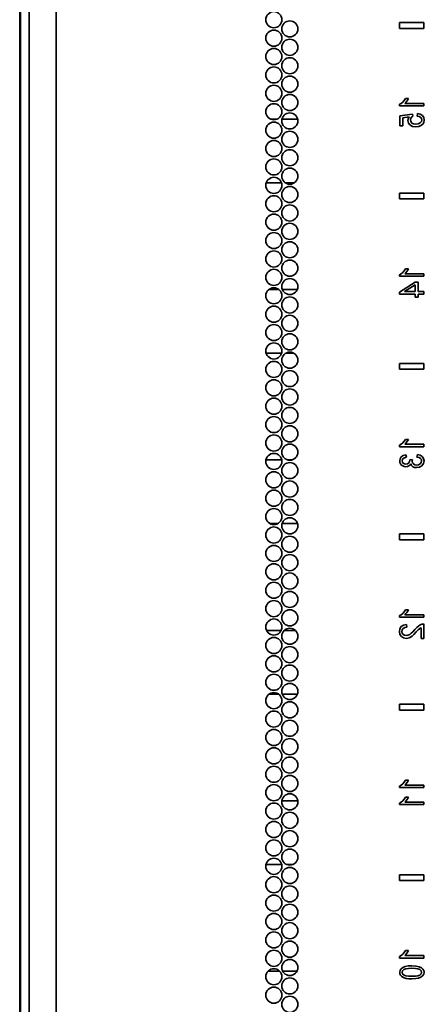
# Model space of a CAD drawing. Units: inches. Extents: x 177 to 4701, y 141 to 2302.
# Drawn here: x 4004 to 4109, y 650 to 907 of the extents above; entities that cross this region are included whole.
import ezdxf

# ---------------------------------------------------------------- set-up
doc = ezdxf.new("R2010")
doc.units = ezdxf.units.IN
doc.header["$MEASUREMENT"] = 0
doc.layers.add('Layer 1', color=7, linetype='Continuous')

msp = doc.modelspace()

# ---------------------------------------------------------------- linework, layer by layer
at = {"layer": 'Layer 1', "color": 7, "lineweight": 35}
for points in [[(4004.15, 230.6), (4004.15, 2296.83)], [(4013.4, 214.45), (4013.4, 2290)], [(4003.9, 2240.81), (4003.9, 230.07)], [(4006.4, 2234.77), (4006.4, 214.45)], [(4102.9, 906.17), (4102.9, 904.65)], [(4102.9, 906.17), (4109.25, 906.17)], [(4109.25, 904.65), (4102.9, 904.65)], [(4109.25, 906.17), (4109.25, 904.65)], [(4104.47, 886.37), (4104.14, 885.87), (4103.73, 885.43)], [(4105.22, 886.37), (4104.47, 886.37)], [(4104.82, 885.7), (4105.06, 886.05), (4105.22, 886.37)], [(4103.73, 885.43), (4103.3, 885.09), (4102.89, 884.86)], [(4102.89, 884.86), (4102.89, 884.45)], [(4102.89, 884.45), (4109.24, 884.45)], [(4104.29, 885.09), (4104.56, 885.36), (4104.82, 885.7)], [(4109.24, 885.09), (4104.29, 885.09)], [(4109.24, 884.45), (4109.24, 885.09)], [(4070.95, 880.99), (4069.33, 880.99)], [(4076.35, 880.99), (4072.25, 880.99)], [(4106.25, 882.32), (4103, 881.81)], [(4103, 881.81), (4103, 879.23)], [(4103.74, 881.31), (4105.44, 881.58)], [(4103.74, 879.23), (4103.74, 881.31)], [(4105.44, 881.58), (4105.14, 881.11), (4105.04, 880.6)], [(4105.73, 880.77), (4105.77, 881.07), (4105.9, 881.33)], [(4105.9, 881.33), (4106.1, 881.55), (4106.34, 881.72)], [(4106.34, 881.72), (4106.25, 882.32)], [(4107.58, 882.43), (4107.51, 881.76)], [(4107.51, 881.76), (4108.03, 881.64), (4108.41, 881.42)], [(4108.86, 881.92), (4108.3, 882.27), (4107.58, 882.43)], [(4108.41, 881.42), (4108.63, 881.12), (4108.71, 880.76)], [(4109.35, 880.76), (4109.23, 881.41), (4108.86, 881.92)], [(4103, 879.23), (4103.74, 879.23)], [(4105.04, 880.6), (4105.19, 879.98), (4105.62, 879.46)], [(4105.62, 879.46), (4106.27, 879.11), (4107.09, 878.99)], [(4106.11, 879.97), (4105.83, 880.33), (4105.73, 880.77)], [(4107.16, 879.67), (4106.57, 879.74), (4106.11, 879.97)], [(4107.09, 878.99), (4107.89, 879.09), (4108.58, 879.4)], [(4108.29, 879.99), (4107.79, 879.75), (4107.16, 879.67)], [(4108.71, 880.76), (4108.6, 880.34), (4108.29, 879.99)], [(4108.58, 879.4), (4109.01, 879.78), (4109.26, 880.23), (4109.35, 880.76)], [(4068.15, 864.39), (4072.13, 864.39)], [(4073.12, 864.39), (4075.48, 864.39)], [(4102.9, 861.72), (4102.9, 860.2)], [(4102.9, 861.72), (4109.25, 861.72)], [(4109.25, 861.72), (4109.25, 860.2)], [(4109.25, 860.2), (4102.9, 860.2)], [(4103.73, 840.98), (4103.3, 840.64), (4102.89, 840.41)], [(4102.89, 840.41), (4102.89, 840)], [(4102.89, 840), (4109.24, 840)], [(4104.47, 841.92), (4104.14, 841.42), (4103.73, 840.98)], [(4104.29, 840.64), (4104.56, 840.91), (4104.82, 841.25)], [(4109.24, 840.64), (4104.29, 840.64)], [(4105.22, 841.92), (4104.47, 841.92)], [(4104.82, 841.25), (4105.06, 841.6), (4105.22, 841.92)], [(4109.24, 840), (4109.24, 840.64)], [(4107.01, 838.48), (4102.9, 835.88)], [(4104.15, 836), (4107.01, 837.79)], [(4107.73, 838.48), (4107.01, 838.48)], [(4107.01, 837.79), (4107.01, 836)], [(4107.73, 836), (4107.73, 838.48)], [(4071.49, 836.54), (4068.8, 836.54)], [(4076.25, 836.54), (4072.35, 836.54)], [(4102.9, 835.88), (4102.9, 835.3)], [(4102.9, 835.3), (4107.01, 835.3)], [(4107.01, 836), (4104.15, 836)], [(4107.01, 835.3), (4107.01, 834.53)], [(4109.25, 836), (4107.73, 836)], [(4107.73, 835.3), (4109.25, 835.3)], [(4107.73, 834.53), (4107.73, 835.3)], [(4109.25, 835.3), (4109.25, 836)], [(4107.01, 834.53), (4107.73, 834.53)], [(4068.13, 819.94), (4072.16, 819.94)], [(4073.24, 819.94), (4075.36, 819.94)], [(4102.9, 817.27), (4109.25, 817.27)], [(4102.9, 817.27), (4102.9, 815.75)], [(4109.25, 817.27), (4109.25, 815.75)], [(4109.25, 815.75), (4102.9, 815.75)], [(4103.73, 796.53), (4103.3, 796.19), (4102.89, 795.96)], [(4104.47, 797.47), (4104.14, 796.97), (4103.73, 796.53)], [(4104.29, 796.19), (4104.56, 796.46), (4104.82, 796.8)], [(4109.24, 796.19), (4104.29, 796.19)], [(4105.22, 797.47), (4104.47, 797.47)], [(4104.82, 796.8), (4105.06, 797.15), (4105.22, 797.47)], [(4109.24, 795.55), (4109.24, 796.19)], [(4102.89, 795.96), (4102.89, 795.55)], [(4102.89, 795.55), (4109.24, 795.55)], [(4072.21, 792.09), (4068.07, 792.09)], [(4074.81, 792.09), (4073.79, 792.09)], [(4103.36, 792.89), (4103.05, 792.43), (4102.94, 791.86)], [(4102.94, 791.86), (4103, 791.45), (4103.16, 791.08)], [(4103.16, 791.08), (4103.42, 790.77), (4103.76, 790.53)], [(4104.55, 793.42), (4103.87, 793.23), (4103.36, 792.89)], [(4103.57, 791.85), (4103.64, 792.19), (4103.85, 792.47)], [(4103.84, 791.24), (4103.64, 791.51), (4103.57, 791.85)], [(4104.54, 791), (4104.16, 791.06), (4103.84, 791.24)], [(4103.85, 792.47), (4104.2, 792.67), (4104.69, 792.79)], [(4105.32, 791.32), (4105, 791.08), (4104.54, 791)], [(4104.69, 792.79), (4104.55, 793.42)], [(4105.29, 790.53), (4105.59, 790.75), (4105.82, 791.06)], [(4105.58, 792.06), (4105.52, 791.67), (4105.32, 791.32)], [(4106.24, 792.23), (4105.57, 792.16)], [(4105.57, 792.16), (4105.58, 792.1), (4105.58, 792.06)], [(4105.82, 791.06), (4106.01, 790.65), (4106.34, 790.34)], [(4106.15, 791.78), (4106.18, 791.98), (4106.24, 792.23)], [(4106.5, 791.05), (4106.24, 791.38), (4106.15, 791.78)], [(4107.36, 790.77), (4106.88, 790.84), (4106.5, 791.05)], [(4108.29, 791.08), (4107.87, 790.84), (4107.36, 790.77)], [(4107.54, 793.49), (4107.44, 792.85)], [(4107.44, 792.85), (4108, 792.7), (4108.37, 792.48)], [(4108.8, 792.97), (4108.24, 793.33), (4107.54, 793.49)], [(4108.66, 791.83), (4108.57, 791.42), (4108.29, 791.08)], [(4108.37, 792.48), (4108.59, 792.18), (4108.66, 791.83)], [(4108.73, 790.59), (4109.15, 791.15), (4109.29, 791.84)], [(4109.29, 791.84), (4109.17, 792.46), (4108.8, 792.97)], [(4103.76, 790.53), (4104.14, 790.39), (4104.56, 790.34)], [(4104.56, 790.34), (4104.94, 790.39), (4105.29, 790.53)], [(4106.34, 790.34), (4106.79, 790.15), (4107.35, 790.09)], [(4107.35, 790.09), (4108.1, 790.21), (4108.73, 790.59)], [(4069.12, 775.49), (4071.16, 775.49)], [(4072.28, 775.49), (4076.32, 775.49)], [(4102.9, 772.82), (4102.9, 771.3)], [(4102.9, 772.82), (4109.25, 772.82)], [(4109.25, 771.3), (4102.9, 771.3)], [(4109.25, 772.82), (4109.25, 771.3)], [(4104.47, 753.02), (4104.14, 752.52), (4103.73, 752.08)], [(4105.22, 753.02), (4104.47, 753.02)], [(4104.82, 752.35), (4105.06, 752.7), (4105.22, 753.02)], [(4103.73, 752.08), (4103.3, 751.74), (4102.89, 751.51)], [(4102.89, 751.51), (4102.89, 751.1)], [(4102.89, 751.1), (4109.24, 751.1)], [(4104.29, 751.74), (4104.56, 752.01), (4104.82, 752.35)], [(4109.24, 751.74), (4104.29, 751.74)], [(4109.24, 751.1), (4109.24, 751.74)], [(4072.04, 747.64), (4068.24, 747.64)], [(4075.76, 747.64), (4072.84, 747.64)], [(4103.35, 748.64), (4103, 748.07), (4102.89, 747.34)], [(4102.89, 747.34), (4103.01, 746.6), (4103.39, 746.04)], [(4104.71, 749.19), (4103.93, 749.02), (4103.35, 748.64)], [(4103.53, 747.35), (4103.61, 747.81), (4103.87, 748.17)], [(4103.84, 746.58), (4103.61, 746.92), (4103.53, 747.35)], [(4103.87, 748.17), (4104.27, 748.39), (4104.8, 748.47)], [(4104.8, 748.47), (4104.71, 749.19)], [(4106.9, 747.87), (4106.37, 747.31), (4105.93, 746.89), (4105.56, 746.61)], [(4107.85, 748.78), (4107.41, 748.39), (4106.9, 747.87)], [(4107.27, 747.25), (4107.77, 747.76), (4108.07, 748.05)], [(4108.7, 749.24), (4108.27, 749.06), (4107.85, 748.78)], [(4108.07, 748.05), (4108.28, 748.22), (4108.49, 748.35)], [(4108.49, 748.35), (4108.49, 745.55)], [(4109.24, 749.32), (4108.96, 749.31), (4108.7, 749.24)], [(4109.24, 745.55), (4109.24, 749.32)], [(4103.39, 746.04), (4103.96, 745.68), (4104.64, 745.56)], [(4104.63, 746.28), (4104.2, 746.36), (4103.84, 746.58)], [(4105.56, 746.61), (4105.08, 746.36), (4104.63, 746.28)], [(4104.64, 745.56), (4105.02, 745.6), (4105.39, 745.7)], [(4105.39, 745.7), (4105.76, 745.89), (4106.16, 746.16)], [(4106.16, 746.16), (4106.64, 746.6), (4107.27, 747.25)], [(4108.49, 745.55), (4109.24, 745.55)], [(4068.93, 731.04), (4071.36, 731.04)], [(4072.32, 731.04), (4076.29, 731.04)], [(4102.9, 728.37), (4102.9, 726.85)], [(4102.9, 728.37), (4109.25, 728.37)], [(4109.25, 726.85), (4102.9, 726.85)], [(4109.25, 728.37), (4109.25, 726.85)], [(4103.73, 707.63), (4103.3, 707.29), (4102.89, 707.06)], [(4102.89, 707.06), (4102.89, 706.65)], [(4102.89, 706.65), (4109.24, 706.65)], [(4104.47, 708.57), (4104.14, 708.07), (4103.73, 707.63)], [(4104.29, 707.29), (4104.56, 707.56), (4104.82, 707.9)], [(4109.24, 707.29), (4104.29, 707.29)], [(4105.22, 708.57), (4104.47, 708.57)], [(4104.82, 707.9), (4105.06, 708.25), (4105.22, 708.57)], [(4109.24, 706.65), (4109.24, 707.29)], [(4104.47, 704.12), (4104.14, 703.62), (4103.73, 703.19)], [(4105.22, 704.12), (4104.47, 704.12)], [(4104.82, 703.45), (4105.06, 703.81), (4105.22, 704.12)], [(4076.38, 703.19), (4072.22, 703.19)], [(4103.73, 703.19), (4103.3, 702.84), (4102.89, 702.62)], [(4102.89, 702.62), (4102.89, 702.21)], [(4102.89, 702.21), (4109.24, 702.21)], [(4104.29, 702.85), (4104.56, 703.11), (4104.82, 703.45)], [(4109.24, 702.85), (4104.29, 702.85)], [(4109.24, 702.21), (4109.24, 702.85)], [(4068.09, 686.59), (4072.19, 686.59)], [(4073.49, 686.59), (4075.11, 686.59)], [(4102.9, 683.92), (4109.25, 683.92)], [(4102.9, 683.92), (4102.9, 682.4)], [(4109.25, 683.92), (4109.25, 682.4)], [(4109.25, 682.4), (4102.9, 682.4)], [(4103.73, 663.18), (4103.3, 662.84), (4102.89, 662.61)], [(4102.89, 662.61), (4102.89, 662.2)], [(4104.47, 664.12), (4104.14, 663.62), (4103.73, 663.18)], [(4104.29, 662.84), (4104.56, 663.11), (4104.82, 663.45)], [(4109.24, 662.84), (4104.29, 662.84)], [(4105.22, 664.12), (4104.47, 664.12)], [(4104.82, 663.45), (4105.06, 663.8), (4105.22, 664.12)], [(4109.24, 662.2), (4109.24, 662.84)], [(4102.89, 662.2), (4109.24, 662.2)], [(4104.34, 659.98), (4103.75, 659.74), (4103.3, 659.41)], [(4106.12, 660.17), (4105.12, 660.12), (4104.34, 659.98)], [(4108.64, 659.65), (4108.02, 659.94), (4107.18, 660.11), (4106.12, 660.17)], [(4071.7, 658.74), (4068.59, 658.74)], [(4076.15, 658.74), (4072.45, 658.74)], [(4103.3, 659.41), (4103.03, 658.99), (4102.94, 658.47)], [(4102.94, 658.47), (4102.99, 658.08), (4103.14, 657.74)], [(4103.14, 657.74), (4103.39, 657.45), (4103.72, 657.22)], [(4103.57, 658.48), (4103.68, 658.88), (4104.02, 659.18)], [(4104.08, 657.73), (4103.7, 658.07), (4103.57, 658.48)], [(4104.02, 659.18), (4104.5, 659.37), (4105.2, 659.48), (4106.12, 659.51)], [(4106.12, 657.43), (4105.21, 657.47), (4104.53, 657.57), (4104.08, 657.73)], [(4106.12, 659.51), (4107.02, 659.48), (4107.7, 659.38), (4108.15, 659.21)], [(4108.15, 657.73), (4107.7, 657.57), (4107.02, 657.47), (4106.12, 657.43)], [(4107.88, 656.96), (4108.48, 657.2), (4108.92, 657.53)], [(4108.15, 659.21), (4108.54, 658.88), (4108.66, 658.47)], [(4108.66, 658.47), (4108.53, 658.07), (4108.15, 657.73)], [(4109.29, 658.47), (4109.22, 658.94), (4109, 659.33), (4108.64, 659.65)], [(4108.92, 657.53), (4109.2, 657.95), (4109.29, 658.47)], [(4103.72, 657.22), (4104.14, 657.03), (4104.65, 656.89)], [(4104.65, 656.89), (4105.29, 656.81), (4106.12, 656.78)], [(4106.12, 656.78), (4107.11, 656.82), (4107.88, 656.96)]]:
    msp.add_lwpolyline(points, dxfattribs=at)
for points in [[(4070.14, 909.02), (4068.98, 909.02), (4068.04, 908.08), (4068.04, 906.92), (4068.04, 905.77), (4068.98, 904.82), (4070.14, 904.82), (4071.3, 904.82), (4072.24, 905.77), (4072.24, 906.92), (4072.24, 908.08), (4071.3, 909.02), (4070.14, 909.02)], [(4074.3, 906.62), (4073.14, 906.62), (4072.2, 905.68), (4072.2, 904.52), (4072.2, 903.37), (4073.14, 902.42), (4074.3, 902.42), (4075.46, 902.42), (4076.4, 903.37), (4076.4, 904.52), (4076.4, 905.68), (4075.46, 906.62), (4074.3, 906.62)], [(4070.14, 904.22), (4068.98, 904.22), (4068.04, 903.28), (4068.04, 902.12), (4068.04, 900.96), (4068.98, 900.02), (4070.14, 900.02), (4071.3, 900.02), (4072.24, 900.96), (4072.24, 902.12), (4072.24, 903.28), (4071.3, 904.22), (4070.14, 904.22)], [(4074.3, 901.82), (4073.14, 901.82), (4072.2, 900.88), (4072.2, 899.72), (4072.2, 898.57), (4073.14, 897.62), (4074.3, 897.62), (4075.46, 897.62), (4076.4, 898.57), (4076.4, 899.72), (4076.4, 900.88), (4075.46, 901.82), (4074.3, 901.82)], [(4070.14, 899.42), (4068.98, 899.42), (4068.04, 898.48), (4068.04, 897.32), (4068.04, 896.17), (4068.98, 895.22), (4070.14, 895.22), (4071.3, 895.22), (4072.24, 896.17), (4072.24, 897.32), (4072.24, 898.48), (4071.3, 899.42), (4070.14, 899.42)], [(4074.3, 897.02), (4073.14, 897.02), (4072.2, 896.08), (4072.2, 894.92), (4072.2, 893.76), (4073.14, 892.82), (4074.3, 892.82), (4075.46, 892.82), (4076.4, 893.76), (4076.4, 894.92), (4076.4, 896.08), (4075.46, 897.02), (4074.3, 897.02)], [(4070.14, 894.62), (4068.98, 894.62), (4068.04, 893.68), (4068.04, 892.52), (4068.04, 891.37), (4068.98, 890.42), (4070.14, 890.42), (4071.3, 890.42), (4072.24, 891.37), (4072.24, 892.52), (4072.24, 893.68), (4071.3, 894.62), (4070.14, 894.62)], [(4074.3, 892.22), (4073.14, 892.22), (4072.2, 891.28), (4072.2, 890.12), (4072.2, 888.97), (4073.14, 888.02), (4074.3, 888.02), (4075.46, 888.02), (4076.4, 888.97), (4076.4, 890.12), (4076.4, 891.28), (4075.46, 892.22), (4074.3, 892.22)], [(4070.14, 889.82), (4068.98, 889.82), (4068.04, 888.88), (4068.04, 887.72), (4068.04, 886.57), (4068.98, 885.62), (4070.14, 885.62), (4071.3, 885.62), (4072.24, 886.57), (4072.24, 887.72), (4072.24, 888.88), (4071.3, 889.82), (4070.14, 889.82)], [(4074.3, 887.42), (4073.14, 887.42), (4072.2, 886.48), (4072.2, 885.32), (4072.2, 884.17), (4073.14, 883.22), (4074.3, 883.22), (4075.46, 883.22), (4076.4, 884.17), (4076.4, 885.32), (4076.4, 886.48), (4075.46, 887.42), (4074.3, 887.42)], [(4070.14, 885.02), (4068.98, 885.02), (4068.04, 884.08), (4068.04, 882.92), (4068.04, 881.77), (4068.98, 880.82), (4070.14, 880.82), (4071.3, 880.82), (4072.24, 881.77), (4072.24, 882.92), (4072.24, 884.08), (4071.3, 885.02), (4070.14, 885.02)], [(4074.3, 882.62), (4073.14, 882.62), (4072.2, 881.68), (4072.2, 880.52), (4072.2, 879.37), (4073.14, 878.42), (4074.3, 878.42), (4075.46, 878.42), (4076.4, 879.37), (4076.4, 880.52), (4076.4, 881.68), (4075.46, 882.62), (4074.3, 882.62)], [(4070.14, 880.22), (4068.98, 880.22), (4068.04, 879.28), (4068.04, 878.12), (4068.04, 876.97), (4068.98, 876.02), (4070.14, 876.02), (4071.3, 876.02), (4072.24, 876.97), (4072.24, 878.12), (4072.24, 879.28), (4071.3, 880.22), (4070.14, 880.22)], [(4074.3, 877.82), (4073.14, 877.82), (4072.2, 876.88), (4072.2, 875.72), (4072.2, 874.57), (4073.14, 873.62), (4074.3, 873.62), (4075.46, 873.62), (4076.4, 874.57), (4076.4, 875.72), (4076.4, 876.88), (4075.46, 877.82), (4074.3, 877.82)], [(4070.14, 875.42), (4068.98, 875.42), (4068.04, 874.48), (4068.04, 873.32), (4068.04, 872.17), (4068.98, 871.22), (4070.14, 871.22), (4071.3, 871.22), (4072.24, 872.17), (4072.24, 873.32), (4072.24, 874.48), (4071.3, 875.42), (4070.14, 875.42)], [(4070.14, 870.62), (4068.98, 870.62), (4068.04, 869.68), (4068.04, 868.52), (4068.04, 867.37), (4068.98, 866.42), (4070.14, 866.42), (4071.3, 866.42), (4072.24, 867.37), (4072.24, 868.52), (4072.24, 869.68), (4071.3, 870.62), (4070.14, 870.62)], [(4074.3, 873.02), (4073.14, 873.02), (4072.2, 872.08), (4072.2, 870.92), (4072.2, 869.76), (4073.14, 868.82), (4074.3, 868.82), (4075.46, 868.82), (4076.4, 869.76), (4076.4, 870.92), (4076.4, 872.08), (4075.46, 873.02), (4074.3, 873.02)], [(4074.3, 868.22), (4073.14, 868.22), (4072.2, 867.28), (4072.2, 866.12), (4072.2, 864.97), (4073.14, 864.02), (4074.3, 864.02), (4075.46, 864.02), (4076.4, 864.97), (4076.4, 866.12), (4076.4, 867.28), (4075.46, 868.22), (4074.3, 868.22)], [(4070.14, 865.82), (4068.98, 865.82), (4068.04, 864.88), (4068.04, 863.72), (4068.04, 862.57), (4068.98, 861.62), (4070.14, 861.62), (4071.3, 861.62), (4072.24, 862.57), (4072.24, 863.72), (4072.24, 864.88), (4071.3, 865.82), (4070.14, 865.82)], [(4074.3, 863.42), (4073.14, 863.42), (4072.2, 862.48), (4072.2, 861.32), (4072.2, 860.17), (4073.14, 859.22), (4074.3, 859.22), (4075.46, 859.22), (4076.4, 860.17), (4076.4, 861.32), (4076.4, 862.48), (4075.46, 863.42), (4074.3, 863.42)], [(4070.14, 861.02), (4068.98, 861.02), (4068.04, 860.08), (4068.04, 858.92), (4068.04, 857.77), (4068.98, 856.82), (4070.14, 856.82), (4071.3, 856.82), (4072.24, 857.77), (4072.24, 858.92), (4072.24, 860.08), (4071.3, 861.02), (4070.14, 861.02)], [(4074.3, 858.62), (4073.14, 858.62), (4072.2, 857.68), (4072.2, 856.52), (4072.2, 855.37), (4073.14, 854.42), (4074.3, 854.42), (4075.46, 854.42), (4076.4, 855.37), (4076.4, 856.52), (4076.4, 857.68), (4075.46, 858.62), (4074.3, 858.62)], [(4070.14, 856.22), (4068.98, 856.22), (4068.04, 855.28), (4068.04, 854.12), (4068.04, 852.97), (4068.98, 852.02), (4070.14, 852.02), (4071.3, 852.02), (4072.24, 852.97), (4072.24, 854.12), (4072.24, 855.28), (4071.3, 856.22), (4070.14, 856.22)], [(4074.3, 853.82), (4073.14, 853.82), (4072.2, 852.88), (4072.2, 851.72), (4072.2, 850.57), (4073.14, 849.62), (4074.3, 849.62), (4075.46, 849.62), (4076.4, 850.57), (4076.4, 851.72), (4076.4, 852.88), (4075.46, 853.82), (4074.3, 853.82)], [(4070.14, 851.42), (4068.98, 851.42), (4068.04, 850.48), (4068.04, 849.32), (4068.04, 848.17), (4068.98, 847.22), (4070.14, 847.22), (4071.3, 847.22), (4072.24, 848.17), (4072.24, 849.32), (4072.24, 850.48), (4071.3, 851.42), (4070.14, 851.42)], [(4074.3, 849.02), (4073.14, 849.02), (4072.2, 848.08), (4072.2, 846.92), (4072.2, 845.77), (4073.14, 844.82), (4074.3, 844.82), (4075.46, 844.82), (4076.4, 845.77), (4076.4, 846.92), (4076.4, 848.08), (4075.46, 849.02), (4074.3, 849.02)], [(4070.14, 846.62), (4068.98, 846.62), (4068.04, 845.68), (4068.04, 844.52), (4068.04, 843.37), (4068.98, 842.42), (4070.14, 842.42), (4071.3, 842.42), (4072.24, 843.37), (4072.24, 844.52), (4072.24, 845.68), (4071.3, 846.62), (4070.14, 846.62)], [(4074.3, 844.22), (4073.14, 844.22), (4072.2, 843.28), (4072.2, 842.12), (4072.2, 840.97), (4073.14, 840.02), (4074.3, 840.02), (4075.46, 840.02), (4076.4, 840.97), (4076.4, 842.12), (4076.4, 843.28), (4075.46, 844.22), (4074.3, 844.22)], [(4070.14, 841.82), (4068.98, 841.82), (4068.04, 840.88), (4068.04, 839.72), (4068.04, 838.57), (4068.98, 837.62), (4070.14, 837.62), (4071.3, 837.62), (4072.24, 838.57), (4072.24, 839.72), (4072.24, 840.88), (4071.3, 841.82), (4070.14, 841.82)], [(4074.3, 839.42), (4073.14, 839.42), (4072.2, 838.48), (4072.2, 837.32), (4072.2, 836.17), (4073.14, 835.22), (4074.3, 835.22), (4075.46, 835.22), (4076.4, 836.17), (4076.4, 837.32), (4076.4, 838.48), (4075.46, 839.42), (4074.3, 839.42)], [(4070.14, 837.02), (4068.98, 837.02), (4068.04, 836.08), (4068.04, 834.92), (4068.04, 833.77), (4068.98, 832.82), (4070.14, 832.82), (4071.3, 832.82), (4072.24, 833.77), (4072.24, 834.92), (4072.24, 836.08), (4071.3, 837.02), (4070.14, 837.02)], [(4074.3, 834.62), (4073.14, 834.62), (4072.2, 833.68), (4072.2, 832.52), (4072.2, 831.37), (4073.14, 830.42), (4074.3, 830.42), (4075.46, 830.42), (4076.4, 831.37), (4076.4, 832.52), (4076.4, 833.68), (4075.46, 834.62), (4074.3, 834.62)], [(4070.14, 832.22), (4068.98, 832.22), (4068.04, 831.28), (4068.04, 830.12), (4068.04, 828.96), (4068.98, 828.02), (4070.14, 828.02), (4071.3, 828.02), (4072.24, 828.96), (4072.24, 830.12), (4072.24, 831.28), (4071.3, 832.22), (4070.14, 832.22)], [(4074.3, 829.82), (4073.14, 829.82), (4072.2, 828.88), (4072.2, 827.72), (4072.2, 826.57), (4073.14, 825.62), (4074.3, 825.62), (4075.46, 825.62), (4076.4, 826.57), (4076.4, 827.72), (4076.4, 828.88), (4075.46, 829.82), (4074.3, 829.82)], [(4070.14, 827.42), (4068.98, 827.42), (4068.04, 826.48), (4068.04, 825.32), (4068.04, 824.17), (4068.98, 823.22), (4070.14, 823.22), (4071.3, 823.22), (4072.24, 824.17), (4072.24, 825.32), (4072.24, 826.48), (4071.3, 827.42), (4070.14, 827.42)], [(4074.3, 825.02), (4073.14, 825.02), (4072.2, 824.08), (4072.2, 822.92), (4072.2, 821.77), (4073.14, 820.82), (4074.3, 820.82), (4075.46, 820.82), (4076.4, 821.77), (4076.4, 822.92), (4076.4, 824.08), (4075.46, 825.02), (4074.3, 825.02)], [(4070.14, 822.62), (4068.98, 822.62), (4068.04, 821.68), (4068.04, 820.52), (4068.04, 819.37), (4068.98, 818.42), (4070.14, 818.42), (4071.3, 818.42), (4072.24, 819.37), (4072.24, 820.52), (4072.24, 821.68), (4071.3, 822.62), (4070.14, 822.62)], [(4074.3, 820.22), (4073.14, 820.22), (4072.2, 819.28), (4072.2, 818.12), (4072.2, 816.97), (4073.14, 816.02), (4074.3, 816.02), (4075.46, 816.02), (4076.4, 816.97), (4076.4, 818.12), (4076.4, 819.28), (4075.46, 820.22), (4074.3, 820.22)], [(4070.14, 817.82), (4068.98, 817.82), (4068.04, 816.88), (4068.04, 815.72), (4068.04, 814.57), (4068.98, 813.62), (4070.14, 813.62), (4071.3, 813.62), (4072.24, 814.57), (4072.24, 815.72), (4072.24, 816.88), (4071.3, 817.82), (4070.14, 817.82)], [(4074.3, 815.42), (4073.14, 815.42), (4072.2, 814.48), (4072.2, 813.32), (4072.2, 812.17), (4073.14, 811.22), (4074.3, 811.22), (4075.46, 811.22), (4076.4, 812.17), (4076.4, 813.32), (4076.4, 814.48), (4075.46, 815.42), (4074.3, 815.42)], [(4070.14, 813.02), (4068.98, 813.02), (4068.04, 812.08), (4068.04, 810.92), (4068.04, 809.77), (4068.98, 808.82), (4070.14, 808.82), (4071.3, 808.82), (4072.24, 809.77), (4072.24, 810.92), (4072.24, 812.08), (4071.3, 813.02), (4070.14, 813.02)], [(4074.3, 810.62), (4073.14, 810.62), (4072.2, 809.68), (4072.2, 808.52), (4072.2, 807.37), (4073.14, 806.42), (4074.3, 806.42), (4075.46, 806.42), (4076.4, 807.37), (4076.4, 808.52), (4076.4, 809.68), (4075.46, 810.62), (4074.3, 810.62)], [(4070.14, 808.22), (4068.98, 808.22), (4068.04, 807.28), (4068.04, 806.12), (4068.04, 804.97), (4068.98, 804.02), (4070.14, 804.02), (4071.3, 804.02), (4072.24, 804.97), (4072.24, 806.12), (4072.24, 807.28), (4071.3, 808.22), (4070.14, 808.22)], [(4074.3, 805.82), (4073.14, 805.82), (4072.2, 804.88), (4072.2, 803.72), (4072.2, 802.57), (4073.14, 801.62), (4074.3, 801.62), (4075.46, 801.62), (4076.4, 802.57), (4076.4, 803.72), (4076.4, 804.88), (4075.46, 805.82), (4074.3, 805.82)], [(4070.14, 803.42), (4068.98, 803.42), (4068.04, 802.48), (4068.04, 801.32), (4068.04, 800.17), (4068.98, 799.22), (4070.14, 799.22), (4071.3, 799.22), (4072.24, 800.17), (4072.24, 801.32), (4072.24, 802.48), (4071.3, 803.42), (4070.14, 803.42)], [(4074.3, 801.02), (4073.14, 801.02), (4072.2, 800.08), (4072.2, 798.92), (4072.2, 797.77), (4073.14, 796.82), (4074.3, 796.82), (4075.46, 796.82), (4076.4, 797.77), (4076.4, 798.92), (4076.4, 800.08), (4075.46, 801.02), (4074.3, 801.02)], [(4070.14, 798.62), (4068.98, 798.62), (4068.04, 797.68), (4068.04, 796.52), (4068.04, 795.37), (4068.98, 794.42), (4070.14, 794.42), (4071.3, 794.42), (4072.24, 795.37), (4072.24, 796.52), (4072.24, 797.68), (4071.3, 798.62), (4070.14, 798.62)], [(4074.3, 796.22), (4073.14, 796.22), (4072.2, 795.28), (4072.2, 794.12), (4072.2, 792.97), (4073.14, 792.02), (4074.3, 792.02), (4075.46, 792.02), (4076.4, 792.97), (4076.4, 794.12), (4076.4, 795.28), (4075.46, 796.22), (4074.3, 796.22)], [(4070.14, 793.82), (4068.98, 793.82), (4068.04, 792.88), (4068.04, 791.72), (4068.04, 790.57), (4068.98, 789.62), (4070.14, 789.62), (4071.3, 789.62), (4072.24, 790.57), (4072.24, 791.72), (4072.24, 792.88), (4071.3, 793.82), (4070.14, 793.82)], [(4074.3, 791.42), (4073.14, 791.42), (4072.2, 790.48), (4072.2, 789.32), (4072.2, 788.17), (4073.14, 787.22), (4074.3, 787.22), (4075.46, 787.22), (4076.4, 788.17), (4076.4, 789.32), (4076.4, 790.48), (4075.46, 791.42), (4074.3, 791.42)], [(4070.14, 789.02), (4068.98, 789.02), (4068.04, 788.08), (4068.04, 786.92), (4068.04, 785.77), (4068.98, 784.82), (4070.14, 784.82), (4071.3, 784.82), (4072.24, 785.77), (4072.24, 786.92), (4072.24, 788.08), (4071.3, 789.02), (4070.14, 789.02)], [(4074.3, 786.62), (4073.14, 786.62), (4072.2, 785.68), (4072.2, 784.52), (4072.2, 783.37), (4073.14, 782.42), (4074.3, 782.42), (4075.46, 782.42), (4076.4, 783.37), (4076.4, 784.52), (4076.4, 785.68), (4075.46, 786.62), (4074.3, 786.62)], [(4070.14, 784.22), (4068.98, 784.22), (4068.04, 783.28), (4068.04, 782.12), (4068.04, 780.97), (4068.98, 780.02), (4070.14, 780.02), (4071.3, 780.02), (4072.24, 780.97), (4072.24, 782.12), (4072.24, 783.28), (4071.3, 784.22), (4070.14, 784.22)], [(4074.3, 781.82), (4073.14, 781.82), (4072.2, 780.88), (4072.2, 779.72), (4072.2, 778.57), (4073.14, 777.62), (4074.3, 777.62), (4075.46, 777.62), (4076.4, 778.57), (4076.4, 779.72), (4076.4, 780.88), (4075.46, 781.82), (4074.3, 781.82)], [(4070.14, 779.42), (4068.98, 779.42), (4068.04, 778.48), (4068.04, 777.32), (4068.04, 776.17), (4068.98, 775.22), (4070.14, 775.22), (4071.3, 775.22), (4072.24, 776.17), (4072.24, 777.32), (4072.24, 778.48), (4071.3, 779.42), (4070.14, 779.42)], [(4074.3, 777.02), (4073.14, 777.02), (4072.2, 776.08), (4072.2, 774.92), (4072.2, 773.77), (4073.14, 772.82), (4074.3, 772.82), (4075.46, 772.82), (4076.4, 773.77), (4076.4, 774.92), (4076.4, 776.08), (4075.46, 777.02), (4074.3, 777.02)], [(4070.14, 774.62), (4068.98, 774.62), (4068.04, 773.68), (4068.04, 772.52), (4068.04, 771.37), (4068.98, 770.42), (4070.14, 770.42), (4071.3, 770.42), (4072.24, 771.37), (4072.24, 772.52), (4072.24, 773.68), (4071.3, 774.62), (4070.14, 774.62)], [(4074.3, 772.22), (4073.14, 772.22), (4072.2, 771.28), (4072.2, 770.12), (4072.2, 768.97), (4073.14, 768.02), (4074.3, 768.02), (4075.46, 768.02), (4076.4, 768.97), (4076.4, 770.12), (4076.4, 771.28), (4075.46, 772.22), (4074.3, 772.22)], [(4070.14, 769.82), (4068.98, 769.82), (4068.04, 768.88), (4068.04, 767.72), (4068.04, 766.57), (4068.98, 765.62), (4070.14, 765.62), (4071.3, 765.62), (4072.24, 766.57), (4072.24, 767.72), (4072.24, 768.88), (4071.3, 769.82), (4070.14, 769.82)], [(4074.3, 767.42), (4073.14, 767.42), (4072.2, 766.48), (4072.2, 765.32), (4072.2, 764.17), (4073.14, 763.22), (4074.3, 763.22), (4075.46, 763.22), (4076.4, 764.17), (4076.4, 765.32), (4076.4, 766.48), (4075.46, 767.42), (4074.3, 767.42)], [(4070.14, 765.02), (4068.98, 765.02), (4068.04, 764.08), (4068.04, 762.92), (4068.04, 761.77), (4068.98, 760.82), (4070.14, 760.82), (4071.3, 760.82), (4072.24, 761.77), (4072.24, 762.92), (4072.24, 764.08), (4071.3, 765.02), (4070.14, 765.02)], [(4070.14, 760.22), (4068.98, 760.22), (4068.04, 759.28), (4068.04, 758.12), (4068.04, 756.97), (4068.98, 756.02), (4070.14, 756.02), (4071.3, 756.02), (4072.24, 756.97), (4072.24, 758.12), (4072.24, 759.28), (4071.3, 760.22), (4070.14, 760.22)], [(4074.3, 762.62), (4073.14, 762.62), (4072.2, 761.68), (4072.2, 760.52), (4072.2, 759.37), (4073.14, 758.42), (4074.3, 758.42), (4075.46, 758.42), (4076.4, 759.37), (4076.4, 760.52), (4076.4, 761.68), (4075.46, 762.62), (4074.3, 762.62)], [(4074.3, 757.82), (4073.14, 757.82), (4072.2, 756.88), (4072.2, 755.72), (4072.2, 754.57), (4073.14, 753.62), (4074.3, 753.62), (4075.46, 753.62), (4076.4, 754.57), (4076.4, 755.72), (4076.4, 756.88), (4075.46, 757.82), (4074.3, 757.82)], [(4070.14, 755.42), (4068.98, 755.42), (4068.04, 754.48), (4068.04, 753.32), (4068.04, 752.17), (4068.98, 751.22), (4070.14, 751.22), (4071.3, 751.22), (4072.24, 752.17), (4072.24, 753.32), (4072.24, 754.48), (4071.3, 755.42), (4070.14, 755.42)], [(4074.3, 753.02), (4073.14, 753.02), (4072.2, 752.08), (4072.2, 750.92), (4072.2, 749.77), (4073.14, 748.82), (4074.3, 748.82), (4075.46, 748.82), (4076.4, 749.77), (4076.4, 750.92), (4076.4, 752.08), (4075.46, 753.02), (4074.3, 753.02)], [(4070.14, 750.62), (4068.98, 750.62), (4068.04, 749.68), (4068.04, 748.52), (4068.04, 747.37), (4068.98, 746.42), (4070.14, 746.42), (4071.3, 746.42), (4072.24, 747.37), (4072.24, 748.52), (4072.24, 749.68), (4071.3, 750.62), (4070.14, 750.62)], [(4074.3, 748.22), (4073.14, 748.22), (4072.2, 747.28), (4072.2, 746.12), (4072.2, 744.97), (4073.14, 744.02), (4074.3, 744.02), (4075.46, 744.02), (4076.4, 744.97), (4076.4, 746.12), (4076.4, 747.28), (4075.46, 748.22), (4074.3, 748.22)], [(4070.14, 745.82), (4068.98, 745.82), (4068.04, 744.88), (4068.04, 743.72), (4068.04, 742.57), (4068.98, 741.62), (4070.14, 741.62), (4071.3, 741.62), (4072.24, 742.57), (4072.24, 743.72), (4072.24, 744.88), (4071.3, 745.82), (4070.14, 745.82)], [(4074.3, 743.42), (4073.14, 743.42), (4072.2, 742.48), (4072.2, 741.32), (4072.2, 740.17), (4073.14, 739.22), (4074.3, 739.22), (4075.46, 739.22), (4076.4, 740.17), (4076.4, 741.32), (4076.4, 742.48), (4075.46, 743.42), (4074.3, 743.42)], [(4070.14, 741.02), (4068.98, 741.02), (4068.04, 740.08), (4068.04, 738.92), (4068.04, 737.77), (4068.98, 736.82), (4070.14, 736.82), (4071.3, 736.82), (4072.24, 737.77), (4072.24, 738.92), (4072.24, 740.08), (4071.3, 741.02), (4070.14, 741.02)], [(4074.3, 738.62), (4073.14, 738.62), (4072.2, 737.68), (4072.2, 736.52), (4072.2, 735.37), (4073.14, 734.42), (4074.3, 734.42), (4075.46, 734.42), (4076.4, 735.37), (4076.4, 736.52), (4076.4, 737.68), (4075.46, 738.62), (4074.3, 738.62)], [(4070.14, 736.22), (4068.98, 736.22), (4068.04, 735.28), (4068.04, 734.12), (4068.04, 732.96), (4068.98, 732.02), (4070.14, 732.02), (4071.3, 732.02), (4072.24, 732.96), (4072.24, 734.12), (4072.24, 735.28), (4071.3, 736.22), (4070.14, 736.22)], [(4074.3, 733.82), (4073.14, 733.82), (4072.2, 732.88), (4072.2, 731.72), (4072.2, 730.57), (4073.14, 729.62), (4074.3, 729.62), (4075.46, 729.62), (4076.4, 730.57), (4076.4, 731.72), (4076.4, 732.88), (4075.46, 733.82), (4074.3, 733.82)], [(4070.14, 731.42), (4068.98, 731.42), (4068.04, 730.48), (4068.04, 729.32), (4068.04, 728.17), (4068.98, 727.22), (4070.14, 727.22), (4071.3, 727.22), (4072.24, 728.17), (4072.24, 729.32), (4072.24, 730.48), (4071.3, 731.42), (4070.14, 731.42)], [(4074.3, 729.02), (4073.14, 729.02), (4072.2, 728.08), (4072.2, 726.92), (4072.2, 725.77), (4073.14, 724.82), (4074.3, 724.82), (4075.46, 724.82), (4076.4, 725.77), (4076.4, 726.92), (4076.4, 728.08), (4075.46, 729.02), (4074.3, 729.02)], [(4070.14, 726.62), (4068.98, 726.62), (4068.04, 725.68), (4068.04, 724.52), (4068.04, 723.37), (4068.98, 722.42), (4070.14, 722.42), (4071.3, 722.42), (4072.24, 723.37), (4072.24, 724.52), (4072.24, 725.68), (4071.3, 726.62), (4070.14, 726.62)], [(4074.3, 724.22), (4073.14, 724.22), (4072.2, 723.28), (4072.2, 722.12), (4072.2, 720.97), (4073.14, 720.02), (4074.3, 720.02), (4075.46, 720.02), (4076.4, 720.97), (4076.4, 722.12), (4076.4, 723.28), (4075.46, 724.22), (4074.3, 724.22)], [(4070.14, 721.82), (4068.98, 721.82), (4068.04, 720.88), (4068.04, 719.72), (4068.04, 718.57), (4068.98, 717.62), (4070.14, 717.62), (4071.3, 717.62), (4072.24, 718.57), (4072.24, 719.72), (4072.24, 720.88), (4071.3, 721.82), (4070.14, 721.82)], [(4074.3, 719.42), (4073.14, 719.42), (4072.2, 718.48), (4072.2, 717.32), (4072.2, 716.17), (4073.14, 715.22), (4074.3, 715.22), (4075.46, 715.22), (4076.4, 716.17), (4076.4, 717.32), (4076.4, 718.48), (4075.46, 719.42), (4074.3, 719.42)], [(4070.14, 717.02), (4068.98, 717.02), (4068.04, 716.08), (4068.04, 714.92), (4068.04, 713.77), (4068.98, 712.82), (4070.14, 712.82), (4071.3, 712.82), (4072.24, 713.77), (4072.24, 714.92), (4072.24, 716.08), (4071.3, 717.02), (4070.14, 717.02)], [(4074.3, 714.62), (4073.14, 714.62), (4072.2, 713.68), (4072.2, 712.52), (4072.2, 711.37), (4073.14, 710.42), (4074.3, 710.42), (4075.46, 710.42), (4076.4, 711.37), (4076.4, 712.52), (4076.4, 713.68), (4075.46, 714.62), (4074.3, 714.62)], [(4070.14, 712.22), (4068.98, 712.22), (4068.04, 711.28), (4068.04, 710.12), (4068.04, 708.97), (4068.98, 708.02), (4070.14, 708.02), (4071.3, 708.02), (4072.24, 708.97), (4072.24, 710.12), (4072.24, 711.28), (4071.3, 712.22), (4070.14, 712.22)], [(4074.3, 709.82), (4073.14, 709.82), (4072.2, 708.88), (4072.2, 707.72), (4072.2, 706.57), (4073.14, 705.62), (4074.3, 705.62), (4075.46, 705.62), (4076.4, 706.57), (4076.4, 707.72), (4076.4, 708.88), (4075.46, 709.82), (4074.3, 709.82)], [(4070.14, 707.42), (4068.98, 707.42), (4068.04, 706.48), (4068.04, 705.32), (4068.04, 704.17), (4068.98, 703.22), (4070.14, 703.22), (4071.3, 703.22), (4072.24, 704.17), (4072.24, 705.32), (4072.24, 706.48), (4071.3, 707.42), (4070.14, 707.42)], [(4074.3, 705.02), (4073.14, 705.02), (4072.2, 704.08), (4072.2, 702.92), (4072.2, 701.77), (4073.14, 700.82), (4074.3, 700.82), (4075.46, 700.82), (4076.4, 701.77), (4076.4, 702.92), (4076.4, 704.08), (4075.46, 705.02), (4074.3, 705.02)], [(4070.14, 702.62), (4068.98, 702.62), (4068.04, 701.68), (4068.04, 700.52), (4068.04, 699.37), (4068.98, 698.42), (4070.14, 698.42), (4071.3, 698.42), (4072.24, 699.37), (4072.24, 700.52), (4072.24, 701.68), (4071.3, 702.62), (4070.14, 702.62)], [(4074.3, 700.22), (4073.14, 700.22), (4072.2, 699.28), (4072.2, 698.12), (4072.2, 696.97), (4073.14, 696.02), (4074.3, 696.02), (4075.46, 696.02), (4076.4, 696.97), (4076.4, 698.12), (4076.4, 699.28), (4075.46, 700.22), (4074.3, 700.22)], [(4070.14, 697.82), (4068.98, 697.82), (4068.04, 696.88), (4068.04, 695.72), (4068.04, 694.57), (4068.98, 693.62), (4070.14, 693.62), (4071.3, 693.62), (4072.24, 694.57), (4072.24, 695.72), (4072.24, 696.88), (4071.3, 697.82), (4070.14, 697.82)], [(4074.3, 695.42), (4073.14, 695.42), (4072.2, 694.48), (4072.2, 693.32), (4072.2, 692.17), (4073.14, 691.22), (4074.3, 691.22), (4075.46, 691.22), (4076.4, 692.17), (4076.4, 693.32), (4076.4, 694.48), (4075.46, 695.42), (4074.3, 695.42)], [(4070.14, 693.02), (4068.98, 693.02), (4068.04, 692.08), (4068.04, 690.92), (4068.04, 689.77), (4068.98, 688.82), (4070.14, 688.82), (4071.3, 688.82), (4072.24, 689.77), (4072.24, 690.92), (4072.24, 692.08), (4071.3, 693.02), (4070.14, 693.02)], [(4070.14, 688.22), (4068.98, 688.22), (4068.04, 687.28), (4068.04, 686.12), (4068.04, 684.97), (4068.98, 684.02), (4070.14, 684.02), (4071.3, 684.02), (4072.24, 684.97), (4072.24, 686.12), (4072.24, 687.28), (4071.3, 688.22), (4070.14, 688.22)], [(4074.3, 690.62), (4073.14, 690.62), (4072.2, 689.68), (4072.2, 688.52), (4072.2, 687.37), (4073.14, 686.42), (4074.3, 686.42), (4075.46, 686.42), (4076.4, 687.37), (4076.4, 688.52), (4076.4, 689.68), (4075.46, 690.62), (4074.3, 690.62)], [(4074.3, 685.82), (4073.14, 685.82), (4072.2, 684.88), (4072.2, 683.72), (4072.2, 682.57), (4073.14, 681.62), (4074.3, 681.62), (4075.46, 681.62), (4076.4, 682.57), (4076.4, 683.72), (4076.4, 684.88), (4075.46, 685.82), (4074.3, 685.82)], [(4070.14, 683.42), (4068.98, 683.42), (4068.04, 682.48), (4068.04, 681.32), (4068.04, 680.17), (4068.98, 679.22), (4070.14, 679.22), (4071.3, 679.22), (4072.24, 680.17), (4072.24, 681.32), (4072.24, 682.48), (4071.3, 683.42), (4070.14, 683.42)], [(4074.3, 681.02), (4073.14, 681.02), (4072.2, 680.08), (4072.2, 678.92), (4072.2, 677.77), (4073.14, 676.82), (4074.3, 676.82), (4075.46, 676.82), (4076.4, 677.77), (4076.4, 678.92), (4076.4, 680.08), (4075.46, 681.02), (4074.3, 681.02)], [(4070.14, 678.62), (4068.98, 678.62), (4068.04, 677.68), (4068.04, 676.52), (4068.04, 675.37), (4068.98, 674.42), (4070.14, 674.42), (4071.3, 674.42), (4072.24, 675.37), (4072.24, 676.52), (4072.24, 677.68), (4071.3, 678.62), (4070.14, 678.62)], [(4074.3, 676.22), (4073.14, 676.22), (4072.2, 675.28), (4072.2, 674.12), (4072.2, 672.97), (4073.14, 672.02), (4074.3, 672.02), (4075.46, 672.02), (4076.4, 672.97), (4076.4, 674.12), (4076.4, 675.28), (4075.46, 676.22), (4074.3, 676.22)], [(4070.14, 673.82), (4068.98, 673.82), (4068.04, 672.88), (4068.04, 671.72), (4068.04, 670.57), (4068.98, 669.62), (4070.14, 669.62), (4071.3, 669.62), (4072.24, 670.57), (4072.24, 671.72), (4072.24, 672.88), (4071.3, 673.82), (4070.14, 673.82)], [(4074.3, 671.42), (4073.14, 671.42), (4072.2, 670.48), (4072.2, 669.32), (4072.2, 668.17), (4073.14, 667.22), (4074.3, 667.22), (4075.46, 667.22), (4076.4, 668.17), (4076.4, 669.32), (4076.4, 670.48), (4075.46, 671.42), (4074.3, 671.42)], [(4070.14, 669.02), (4068.98, 669.02), (4068.04, 668.08), (4068.04, 666.92), (4068.04, 665.77), (4068.98, 664.82), (4070.14, 664.82), (4071.3, 664.82), (4072.24, 665.77), (4072.24, 666.92), (4072.24, 668.08), (4071.3, 669.02), (4070.14, 669.02)], [(4074.3, 666.62), (4073.14, 666.62), (4072.2, 665.68), (4072.2, 664.52), (4072.2, 663.37), (4073.14, 662.42), (4074.3, 662.42), (4075.46, 662.42), (4076.4, 663.37), (4076.4, 664.52), (4076.4, 665.68), (4075.46, 666.62), (4074.3, 666.62)], [(4070.14, 664.22), (4068.98, 664.22), (4068.04, 663.28), (4068.04, 662.12), (4068.04, 660.97), (4068.98, 660.02), (4070.14, 660.02), (4071.3, 660.02), (4072.24, 660.97), (4072.24, 662.12), (4072.24, 663.28), (4071.3, 664.22), (4070.14, 664.22)], [(4074.3, 661.82), (4073.14, 661.82), (4072.2, 660.88), (4072.2, 659.72), (4072.2, 658.57), (4073.14, 657.62), (4074.3, 657.62), (4075.46, 657.62), (4076.4, 658.57), (4076.4, 659.72), (4076.4, 660.88), (4075.46, 661.82), (4074.3, 661.82)], [(4070.14, 659.42), (4068.98, 659.42), (4068.04, 658.48), (4068.04, 657.32), (4068.04, 656.17), (4068.98, 655.22), (4070.14, 655.22), (4071.3, 655.22), (4072.24, 656.17), (4072.24, 657.32), (4072.24, 658.48), (4071.3, 659.42), (4070.14, 659.42)], [(4074.3, 657.02), (4073.14, 657.02), (4072.2, 656.08), (4072.2, 654.92), (4072.2, 653.77), (4073.14, 652.82), (4074.3, 652.82), (4075.46, 652.82), (4076.4, 653.77), (4076.4, 654.92), (4076.4, 656.08), (4075.46, 657.02), (4074.3, 657.02)], [(4070.14, 654.62), (4068.98, 654.62), (4068.04, 653.68), (4068.04, 652.52), (4068.04, 651.37), (4068.98, 650.42), (4070.14, 650.42), (4071.3, 650.42), (4072.24, 651.37), (4072.24, 652.52), (4072.24, 653.68), (4071.3, 654.62), (4070.14, 654.62)], [(4074.3, 652.22), (4073.14, 652.22), (4072.2, 651.28), (4072.2, 650.12), (4072.2, 648.97), (4073.14, 648.02), (4074.3, 648.02), (4075.46, 648.02), (4076.4, 648.97), (4076.4, 650.12), (4076.4, 651.28), (4075.46, 652.22), (4074.3, 652.22)]]:
    msp.add_open_spline(points, degree=3, knots=[0, 0, 0, 0, 1, 1, 1, 2, 2, 2, 3, 3, 3, 4, 4, 4, 4], dxfattribs=at)

doc.saveas('drawing.dxf')
